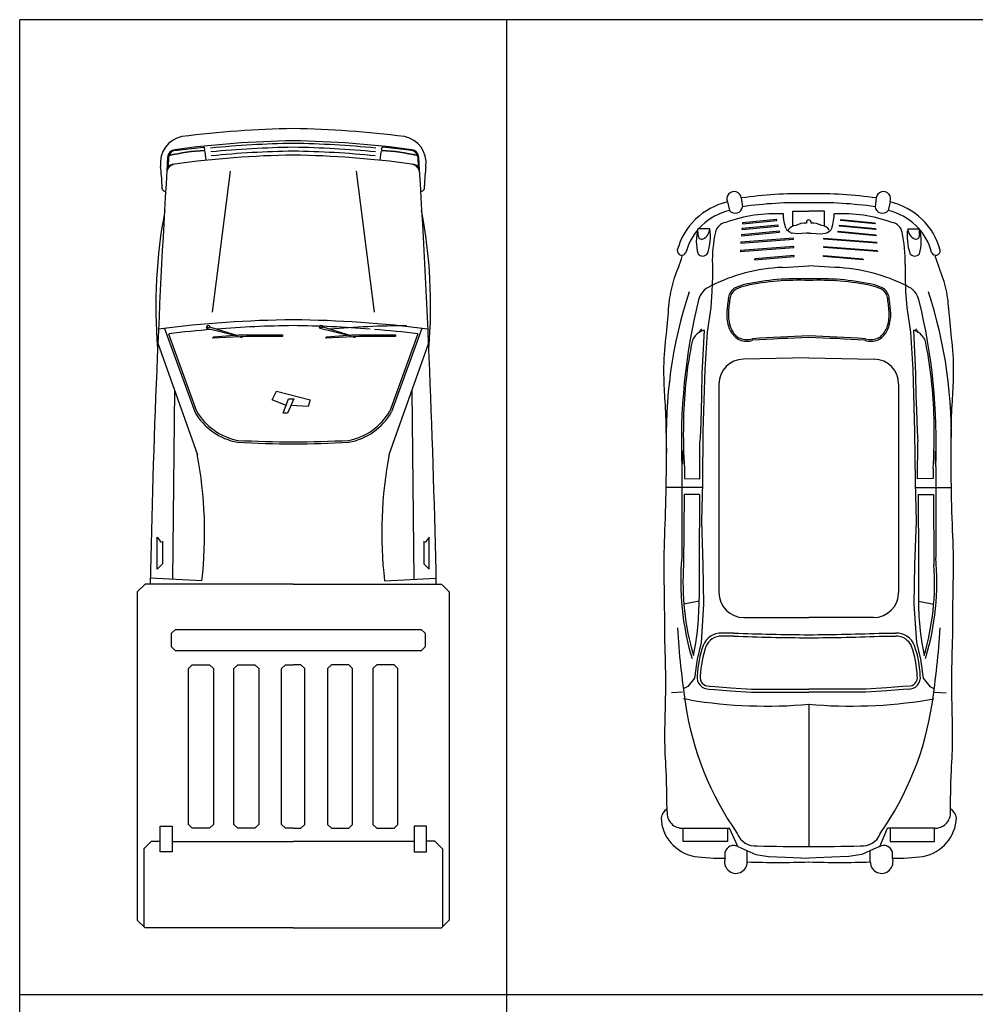
# Model space of a CAD drawing. Units: millimetres. Extents: x 292 to 996, y 182 to 472.
# Drawn here: x 800 to 805, y 362 to 367 of the extents above; entities that cross this region are included whole.
import ezdxf

# ---------------------------------------------------------------- set-up
doc = ezdxf.new("R2010")
doc.units = ezdxf.units.MM
doc.header["$LTSCALE"] = 0.01
doc.layers.add('Aparcamientos', color=1, linetype='Continuous')
doc.layers.add('Vehiculos', color=7, linetype='Continuous')

msp = doc.modelspace()

# ---------------------------------------------------------------- linework, layer by layer
at = {"layer": 'Aparcamientos'}
for p, q in [((800.0851, 357.1546), (800.0851, 367.1546)), ((810.0851, 367.1546), (800.0851, 367.1546)), ((802.5851, 357.1546), (802.5851, 367.1546)), ((800.0851, 362.1546), (810.0851, 362.1546))]:
    msp.add_line(p, q, dxfattribs=at)
at = {"layer": 'Vehiculos'}
for p, q in [((800.8798, 366.4832), (801.0285, 366.5012)), ((801.0352, 366.4896), (801.0342, 366.4974)), ((801.9419, 366.4896), (801.9429, 366.4974)), ((802.0974, 366.4832), (801.9487, 366.5012)), ((800.8495, 366.4518), (800.8469, 366.3966)), ((801.0426, 366.4337), (801.037, 366.4762)), ((801.9345, 366.4337), (801.9401, 366.4762)), ((802.1276, 366.4518), (802.1303, 366.3966)), ((801.1659, 366.377), (801.073, 365.6543)), ((801.8112, 366.377), (801.9041, 365.6543)), ((803.7169, 366.22), (803.7269, 366.1755)), ((803.7876, 366.2405), (803.794, 366.1954)), ((804.4801, 366.2405), (804.4737, 366.1954)), ((804.5508, 366.22), (804.5408, 366.1755)), ((804.0044, 366.1385), (804.0044, 366.1581)), ((804.0526, 366.1727), (804.1338, 366.1727)), ((804.0526, 366.0956), (804.0526, 366.1727)), ((804.2151, 366.1727), (804.1338, 366.1727)), ((804.2151, 366.0956), (804.2151, 366.1727)), ((804.2633, 366.1385), (804.2633, 366.1581)), ((803.7904, 366.0787), (803.9764, 366.0957)), ((803.9764, 366.101), (803.7914, 366.084)), ((803.7935, 366.1074), (803.97, 366.1243)), ((803.7946, 366.1127), (803.7935, 366.1074)), ((803.97, 366.1297), (803.7946, 366.1127)), ((803.97, 366.1243), (803.97, 366.1297)), ((803.9764, 366.0957), (803.9764, 366.101)), ((804.011, 366.1049), (804.0049, 366.1344)), ((804.016, 366.0849), (804.011, 366.1049)), ((804.2517, 366.0849), (804.2567, 366.1049)), ((804.2567, 366.1049), (804.2628, 366.1344)), ((804.2913, 366.0957), (804.2913, 366.101)), ((804.2913, 366.101), (804.4763, 366.084)), ((804.4773, 366.0787), (804.2913, 366.0957)), ((804.2977, 366.1243), (804.2977, 366.1297)), ((804.2977, 366.1297), (804.4731, 366.1127)), ((804.4741, 366.1074), (804.2977, 366.1243)), ((804.4731, 366.1127), (804.4741, 366.1074)), ((803.5657, 366.0498), (803.5652, 366.0817)), ((803.6263, 366.0817), (803.5652, 366.0817)), ((803.7882, 366.0458), (803.9828, 366.0649)), ((803.7893, 366.0511), (803.7882, 366.0458)), ((803.9828, 366.0702), (803.7893, 366.0511)), ((803.7914, 366.084), (803.7904, 366.0787)), ((803.9828, 366.0649), (803.9828, 366.0702)), ((804.0385, 366.0631), (804.0242, 366.073)), ((804.0743, 366.0566), (804.0478, 366.0596)), ((804.1218, 366.0594), (804.0743, 366.0566)), ((804.1338, 366.059), (804.1218, 366.0594)), ((804.1338, 366.059), (804.1459, 366.0594)), ((804.1459, 366.0594), (804.1933, 366.0566)), ((804.1933, 366.0566), (804.2199, 366.0596)), ((804.2292, 366.0631), (804.2435, 366.073)), ((804.2849, 366.0649), (804.2849, 366.0702)), ((804.2849, 366.0702), (804.4784, 366.0511)), ((804.4795, 366.0458), (804.2849, 366.0649)), ((804.4763, 366.084), (804.4773, 366.0787)), ((804.4784, 366.0511), (804.4795, 366.0458)), ((804.6414, 366.0817), (804.7025, 366.0817)), ((804.702, 366.0498), (804.7025, 366.0817)), ((804.0571, 365.9916), (803.7829, 365.9714)), ((803.785, 366.0086), (804.056, 366.0288)), ((803.7861, 366.0139), (803.785, 366.0086)), ((804.056, 366.0341), (803.7861, 366.0139)), ((804.056, 366.0288), (804.056, 366.0341)), ((804.0571, 365.9863), (804.0571, 365.9916)), ((804.2106, 365.9863), (804.2106, 365.9916)), ((804.2106, 365.9916), (804.4848, 365.9714)), ((804.2116, 366.0288), (804.2116, 366.0341)), ((804.2116, 366.0341), (804.4816, 366.0139)), ((804.4826, 366.0086), (804.2116, 366.0288)), ((804.4816, 366.0139), (804.4826, 366.0086)), ((803.7819, 365.9661), (804.0571, 365.9863)), ((803.7829, 365.9714), (803.7819, 365.9661)), ((803.8552, 365.9226), (804.0582, 365.9395)), ((804.0582, 365.9449), (803.8563, 365.9279)), ((804.0582, 365.9395), (804.0582, 365.9449)), ((804.2095, 365.9395), (804.2095, 365.9449)), ((804.2095, 365.9449), (804.4114, 365.9279)), ((804.4125, 365.9226), (804.2095, 365.9395)), ((804.4858, 365.9661), (804.2106, 365.9863)), ((804.4848, 365.9714), (804.4858, 365.9661)), ((803.6392, 365.8995), (803.6394, 365.8375)), ((803.8563, 365.9279), (803.8552, 365.9226)), ((803.9995, 365.8842), (804.1338, 365.8928)), ((804.2682, 365.8842), (804.1338, 365.8928)), ((804.4114, 365.9279), (804.4125, 365.9226)), ((804.6285, 365.8995), (804.6283, 365.8375)), ((803.6394, 365.8375), (803.637, 365.7626)), ((804.6283, 365.8375), (804.6307, 365.7626)), ((803.637, 365.7626), (803.6306, 365.6794)), ((804.6307, 365.7626), (804.6371, 365.6794)), ((803.6306, 365.6794), (803.6126, 365.5514)), ((804.6371, 365.6794), (804.6551, 365.5514)), ((801.0483, 365.5856), (801.0411, 365.5758)), ((801.059, 365.5838), (801.0483, 365.5856)), ((801.6284, 365.5856), (801.6212, 365.5758)), ((801.6391, 365.5838), (801.6284, 365.5856)), ((800.8289, 365.5716), (800.9836, 365.143)), ((800.8495, 365.5439), (800.993, 365.1464)), ((801.0411, 365.5758), (801.0447, 365.5727)), ((801.0615, 365.5782), (801.0445, 365.573)), ((801.0445, 365.573), (801.205, 365.5337)), ((801.0622, 365.578), (801.059, 365.5838)), ((801.205, 365.5337), (801.0615, 365.5782)), ((801.0775, 365.5275), (801.209, 365.5382)), ((801.209, 365.5382), (801.4332, 365.5381)), ((801.4332, 365.5381), (801.4341, 365.529)), ((801.6212, 365.5758), (801.6248, 365.5727)), ((801.6416, 365.5782), (801.6246, 365.573)), ((801.6246, 365.573), (801.7851, 365.5337)), ((801.6423, 365.578), (801.6391, 365.5838)), ((801.7851, 365.5337), (801.6416, 365.5782)), ((801.6576, 365.5275), (801.7891, 365.5382)), ((801.7891, 365.5382), (802.0133, 365.5381)), ((802.1276, 365.5439), (801.9841, 365.1464)), ((802.1482, 365.5716), (801.9935, 365.143)), ((802.0133, 365.5381), (802.0142, 365.529)), ((803.5704, 365.5486), (803.5851, 365.5686)), ((803.5967, 365.5618), (803.5859, 365.3394)), ((803.6126, 365.5514), (803.6001, 365.3605)), ((804.6551, 365.5514), (804.6676, 365.3605)), ((804.6709, 365.5618), (804.6818, 365.3394)), ((804.6972, 365.5486), (804.6826, 365.5686)), ((800.794, 365.4956), (800.9975, 364.9224)), ((801.2483, 365.5304), (801.0766, 365.5209)), ((801.0766, 365.5209), (801.0775, 365.5272)), ((801.2161, 365.5278), (801.2265, 365.524)), ((801.4341, 365.529), (801.2483, 365.5304)), ((801.8284, 365.5304), (801.6567, 365.5209)), ((801.6567, 365.5209), (801.6576, 365.5272)), ((801.7962, 365.5278), (801.8066, 365.524)), ((802.0142, 365.529), (801.8284, 365.5304)), ((802.1832, 365.4956), (801.9796, 364.9224)), ((804.1338, 365.4211), (803.7985, 365.414)), ((804.1338, 365.4211), (804.4692, 365.414)), ((803.5859, 365.3394), (803.5837, 365.2261)), ((803.6001, 365.3605), (803.5907, 365.0418)), ((804.6676, 365.3605), (804.6769, 365.0418)), ((804.6818, 365.3394), (804.684, 365.2261)), ((803.6727, 365.2856), (803.6727, 364.2172)), ((804.595, 365.2856), (804.595, 364.2172)), ((800.8797, 365.2542), (800.8695, 364.2859)), ((801.3805, 365.2042), (801.4028, 365.2488)), ((801.4028, 365.2488), (801.5757, 365.2042)), ((802.0975, 365.2542), (802.1077, 364.2859)), ((801.453, 365.1763), (801.3805, 365.2042)), ((801.4363, 365.1373), (801.4641, 365.2098)), ((801.492, 365.2098), (801.4586, 365.1373)), ((801.4641, 365.2098), (801.492, 365.2098)), ((801.5757, 365.2042), (801.5645, 365.1708)), ((803.5837, 365.2261), (803.5813, 365.1524)), ((804.684, 365.2261), (804.6864, 365.1524)), ((801.4586, 365.1373), (801.4363, 365.1373)), ((801.5645, 365.1708), (801.4763, 365.1757)), ((803.5813, 365.1524), (803.5776, 365.0443)), ((804.6864, 365.1524), (804.6901, 365.0443)), ((803.5776, 365.0443), (803.5741, 364.9889)), ((803.5907, 365.0418), (803.5879, 364.7806)), ((804.6769, 365.0418), (804.6798, 364.7806)), ((804.6901, 365.0443), (804.6936, 364.9889)), ((803.5757, 364.7994), (803.5741, 364.9889)), ((804.692, 364.7994), (804.6936, 364.9889)), ((803.4857, 364.9435), (803.486, 364.8766)), ((804.782, 364.9435), (804.7817, 364.8766)), ((803.4827, 364.863), (803.4821, 364.3972)), ((803.4961, 364.8523), (803.4958, 364.8012)), ((804.7716, 364.8523), (804.7719, 364.8012)), ((804.785, 364.863), (804.7856, 364.3972)), ((803.4958, 364.8012), (803.5757, 364.7994)), ((803.5879, 364.7806), (803.5834, 364.583)), ((804.6798, 364.7806), (804.6843, 364.583)), ((804.7719, 364.8012), (804.692, 364.7994)), ((803.5874, 364.7561), (803.4025, 364.7561)), ((804.6803, 364.7561), (804.8651, 364.7561)), ((803.4941, 364.7202), (803.4917, 364.3589)), ((803.5731, 364.7202), (803.4941, 364.7202)), ((803.5731, 364.7202), (803.5707, 364.378)), ((804.6946, 364.7202), (804.697, 364.378)), ((804.6946, 364.7202), (804.7736, 364.7202)), ((804.7736, 364.7202), (804.776, 364.3589)), ((803.5834, 364.583), (803.5906, 364.3591)), ((804.6843, 364.583), (804.6771, 364.3591)), ((800.7912, 364.5), (800.8118, 364.4727)), ((800.7912, 364.3358), (800.7912, 364.5)), ((800.8186, 364.4795), (800.8186, 364.3632)), ((802.1585, 364.4795), (802.1585, 364.3632)), ((802.1859, 364.5), (802.1653, 364.4727)), ((802.1859, 364.3358), (802.1859, 364.5)), ((803.5707, 364.378), (803.5707, 364.1866)), ((804.697, 364.378), (804.697, 364.1866)), ((800.8186, 364.3632), (800.7912, 364.3358)), ((802.1585, 364.3632), (802.1859, 364.3358)), ((803.5906, 364.3591), (803.594, 364.1574)), ((804.6771, 364.3591), (804.6737, 364.1574)), ((801.0202, 364.277), (800.755, 364.2909)), ((801.957, 364.277), (802.2221, 364.2909)), ((800.7286, 364.2596), (800.6886, 364.2196)), ((801.4886, 364.2596), (800.7286, 364.2596)), ((801.4886, 364.2596), (802.2486, 364.2596)), ((802.2486, 364.2596), (802.2886, 364.2196)), ((800.6886, 364.2196), (800.6886, 362.5368)), ((802.2886, 364.2196), (802.2886, 362.5368)), ((803.5708, 364.1722), (803.493, 364.1578)), ((804.6968, 364.1722), (804.7747, 364.1578)), ((803.594, 364.1574), (803.5815, 363.9598)), ((804.6737, 364.1574), (804.6862, 363.9598)), ((803.8012, 364.0887), (804.1338, 364.0887)), ((804.4665, 364.0887), (804.1338, 364.0887)), ((800.8847, 364.028), (800.8647, 364.008)), ((800.8847, 364.028), (802.1453, 364.028)), ((802.1653, 364.008), (802.1453, 364.028)), ((800.8647, 363.9386), (800.8647, 364.008)), ((802.1653, 364.008), (802.1653, 363.9386)), ((803.7496, 364.0092), (803.6882, 364.0083)), ((803.7498, 363.9937), (803.6884, 363.9928)), ((804.5178, 363.9937), (804.5793, 363.9928)), ((804.5181, 364.0092), (804.5795, 364.0083)), ((800.8847, 363.9186), (800.8647, 363.9386)), ((802.1653, 363.9386), (802.1453, 363.9186)), ((803.5815, 363.9598), (803.5608, 363.8743)), ((804.6862, 363.9598), (804.7069, 363.8743)), ((802.1453, 363.9186), (800.8847, 363.9186)), ((803.5608, 363.8743), (803.5468, 363.778)), ((804.7069, 363.8743), (804.7209, 363.778)), ((800.9509, 363.8267), (800.9709, 363.8467)), ((800.9509, 363.0279), (800.9509, 363.8267)), ((800.9709, 363.8467), (801.0596, 363.8467)), ((801.0596, 363.8467), (801.0796, 363.8267)), ((801.0796, 363.8267), (801.0796, 363.0279)), ((801.2038, 363.8467), (801.1838, 363.8267)), ((801.1838, 363.0279), (801.1838, 363.8267)), ((801.2038, 363.8467), (801.2924, 363.8467)), ((801.3124, 363.8267), (801.2924, 363.8467)), ((801.3124, 363.8267), (801.3124, 363.0279)), ((801.4289, 363.8267), (801.4489, 363.8467)), ((801.4289, 363.0279), (801.4289, 363.8267)), ((801.4489, 363.8467), (801.4886, 363.8467)), ((801.5283, 363.8467), (801.4886, 363.8467)), ((801.5483, 363.8267), (801.5283, 363.8467)), ((801.5483, 363.0279), (801.5483, 363.8267)), ((801.6647, 363.8267), (801.6847, 363.8467)), ((801.6647, 363.8267), (801.6647, 363.0279)), ((801.7734, 363.8467), (801.6847, 363.8467)), ((801.7734, 363.8467), (801.7934, 363.8267)), ((801.7934, 363.0279), (801.7934, 363.8267)), ((801.9175, 363.8467), (801.8975, 363.8267)), ((801.8975, 363.8267), (801.8975, 363.0279)), ((802.0062, 363.8467), (801.9175, 363.8467)), ((802.0262, 363.8267), (802.0062, 363.8467)), ((802.0262, 363.0279), (802.0262, 363.8267)), ((803.5468, 363.778), (803.5127, 363.7357)), ((804.7209, 363.778), (804.755, 363.7357)), ((803.5127, 363.7357), (803.4928, 363.7251)), ((803.6236, 363.7216), (803.6498, 363.7192)), ((803.625, 363.7371), (803.6512, 363.7347)), ((803.6498, 363.7192), (803.7326, 363.7128)), ((803.651, 363.7347), (803.7338, 363.7282)), ((803.7337, 363.7283), (803.8417, 363.7207)), ((803.8406, 363.7208), (804.1338, 363.7219)), ((804.4271, 363.7208), (804.1339, 363.7219)), ((804.534, 363.7283), (804.426, 363.7207)), ((804.6167, 363.7347), (804.5339, 363.7282)), ((804.6179, 363.7192), (804.5351, 363.7128)), ((804.6427, 363.7371), (804.6165, 363.7347)), ((804.6441, 363.7216), (804.6179, 363.7192)), ((804.755, 363.7357), (804.7749, 363.7251)), ((803.4865, 363.7066), (803.4297, 363.7026)), ((803.5235, 363.6661), (803.4919, 363.6724)), ((803.7326, 363.7128), (803.8406, 363.7053)), ((803.8406, 363.7053), (804.1338, 363.7063)), ((804.4271, 363.7053), (804.1338, 363.7063)), ((804.5351, 363.7128), (804.4271, 363.7053)), ((804.7442, 363.6661), (804.7758, 363.6724)), ((804.7812, 363.7066), (804.838, 363.7026)), ((804.1338, 363.6439), (804.1338, 362.9148)), ((800.8054, 363.0186), (800.8671, 363.0186)), ((800.8054, 362.8862), (800.8054, 363.0186)), ((800.8671, 363.0186), (800.8671, 362.8862)), ((800.9509, 363.0279), (800.9709, 363.0079)), ((801.0596, 363.0079), (801.0796, 363.0279)), ((801.1838, 363.0279), (801.2038, 363.0079)), ((801.2924, 363.0079), (801.3124, 363.0279)), ((801.4289, 363.0279), (801.4489, 363.0079)), ((801.5483, 363.0279), (801.5283, 363.0079)), ((801.6847, 363.0079), (801.6647, 363.0279)), ((801.7934, 363.0279), (801.7734, 363.0079)), ((801.9175, 363.0079), (801.8975, 363.0279)), ((802.0262, 363.0279), (802.0062, 363.0079)), ((802.1717, 363.0186), (802.11, 363.0186)), ((802.11, 363.0186), (802.11, 362.8862)), ((802.1717, 362.8862), (802.1717, 363.0186)), ((801.0596, 363.0079), (800.9709, 363.0079)), ((801.2924, 363.0079), (801.2038, 363.0079)), ((801.4886, 363.0079), (801.4489, 363.0079)), ((801.4886, 363.0079), (801.5283, 363.0079)), ((801.6847, 363.0079), (801.7734, 363.0079)), ((801.9175, 363.0079), (802.0062, 363.0079)), ((803.4895, 362.9403), (803.4895, 363.0083)), ((803.4895, 363.0083), (803.7264, 363.0083)), ((803.7164, 363.0083), (803.7164, 362.9403)), ((803.7697, 362.9148), (803.7264, 363.0083)), ((804.4979, 362.9148), (804.5376, 363.0083)), ((804.7781, 363.0083), (804.5376, 363.0083)), ((804.5513, 363.0083), (804.5513, 362.9403)), ((804.7781, 362.9403), (804.7781, 363.0083)), ((800.7623, 362.9418), (800.7223, 362.9018)), ((800.7623, 362.9418), (800.8054, 362.9418)), ((800.8671, 362.9405), (801.4886, 362.9405)), ((802.11, 362.9405), (801.4886, 362.9405)), ((802.2148, 362.9418), (802.1717, 362.9418)), ((802.2148, 362.9418), (802.2548, 362.9018)), ((803.7164, 362.9403), (803.4895, 362.9403)), ((803.7697, 362.9148), (803.8014, 362.9002)), ((804.4979, 362.9148), (804.4663, 362.9002)), ((804.5513, 362.9403), (804.7781, 362.9403)), ((800.7223, 362.9018), (800.7223, 362.5031)), ((800.8671, 362.8862), (800.8054, 362.8862)), ((802.11, 362.8862), (802.1717, 362.8862)), ((802.2548, 362.9018), (802.2548, 362.5031)), ((803.7051, 362.8553), (803.7051, 362.8868)), ((803.8014, 362.9002), (803.8621, 362.873)), ((803.8185, 362.8354), (803.8185, 362.8922)), ((803.8621, 362.873), (803.928, 362.8638)), ((803.928, 362.8638), (804.0149, 362.8588)), ((804.0149, 362.8588), (804.0955, 362.8554)), ((804.2528, 362.8588), (804.1722, 362.8554)), ((804.3397, 362.8638), (804.2528, 362.8588)), ((804.4056, 362.873), (804.3397, 362.8638)), ((804.4663, 362.9002), (804.4056, 362.873)), ((804.4492, 362.8354), (804.4492, 362.8922)), ((804.5626, 362.8553), (804.5626, 362.8868)), ((804.0955, 362.8554), (804.1338, 362.8543)), ((804.1722, 362.8554), (804.1338, 362.8543)), ((800.7286, 362.4968), (800.6886, 362.5368)), ((802.2486, 362.4968), (802.2886, 362.5368)), ((801.4886, 362.4968), (800.7286, 362.4968)), ((801.4886, 362.4968), (802.2486, 362.4968))]:
    msp.add_line(p, q, dxfattribs=at)
for points in [[(803.4067, 363.0926), (803.4063, 363.1525), (803.4056, 363.2019), (803.4046, 363.2426), (803.4035, 363.2759), (803.4022, 363.3034), (803.401, 363.3268), (803.3998, 363.3474), (803.3987, 363.367), (803.3978, 363.3867), (803.397, 363.407), (803.3965, 363.4277), (803.3961, 363.4491), (803.3959, 363.4712), (803.3959, 363.4939), (803.396, 363.5175), (803.3964, 363.5418), (803.3968, 363.567), (803.3974, 363.593), (803.3981, 363.6194), (803.3987, 363.6463), (803.3993, 363.6734), (803.3998, 363.7006), (803.4002, 363.7276), (803.4003, 363.7544), (803.4001, 363.7808), (803.3998, 363.8069), (803.3993, 363.8329), (803.3987, 363.8588), (803.398, 363.8849), (803.3973, 363.9112), (803.3966, 363.9378), (803.396, 363.9651), (803.3955, 363.9929), (803.3952, 364.0212), (803.3949, 364.0497), (803.3947, 364.0784), (803.3945, 364.1071), (803.3943, 364.1354), (803.394, 364.1633), (803.3937, 364.1906), (803.3933, 364.2172), (803.3929, 364.2431), (803.3924, 364.2686), (803.392, 364.2939), (803.3917, 364.3191), (803.3915, 364.3444), (803.3915, 364.37), (803.3917, 364.3961), (803.3921, 364.4229), (803.3928, 364.4503), (803.3936, 364.4784), (803.3946, 364.5073), (803.3957, 364.5369), (803.3968, 364.5672), (803.3979, 364.5982), (803.399, 364.63), (803.4, 364.6625), (803.4009, 364.6956), (803.4017, 364.7292), (803.4024, 364.7629), (803.4029, 364.7966), (803.4034, 364.8303), (803.4037, 364.8635), (803.4039, 364.8963), (803.4039, 364.9284), (803.4038, 364.9596), (803.4036, 364.9899), (803.4033, 365.0189), (803.4028, 365.0467), (803.4023, 365.073), (803.4016, 365.0976), (803.4009, 365.1205), (803.4, 365.1415), (803.3991, 365.1609), (803.3981, 365.179), (803.3971, 365.1962), (803.3961, 365.2127), (803.3951, 365.229), (803.3941, 365.2453), (803.3932, 365.2621), (803.3923, 365.2794), (803.3916, 365.2975), (803.3911, 365.3161), (803.3907, 365.3353), (803.3906, 365.3549), (803.3907, 365.375), (803.3912, 365.3955), (803.3921, 365.4163), (803.3934, 365.4373), (803.395, 365.4585), (803.3969, 365.4796), (803.3989, 365.5007), (803.401, 365.5216), (803.4032, 365.5421), (803.4053, 365.5622), (803.4072, 365.5817), (803.4089, 365.6006), (803.4105, 365.6188), (803.4119, 365.6363), (803.4133, 365.6533), (803.4147, 365.6697), (803.4162, 365.6855), (803.4178, 365.7007), (803.4195, 365.7155), (803.4215, 365.7297), (803.4237, 365.7436), (803.4262, 365.7572), (803.429, 365.7707), (803.4322, 365.7841), (803.4358, 365.7975), (803.4397, 365.8111), (803.444, 365.825), (803.4488, 365.8393), (803.4539, 365.8538), (803.4592, 365.8686), (803.4646, 365.8834), (803.47, 365.8983), (803.4752, 365.9132), (803.4802, 365.9278), (803.4847, 365.9423)], [(804.861, 363.0926), (804.8614, 363.1525), (804.8621, 363.2019), (804.8631, 363.2426), (804.8642, 363.2759), (804.8654, 363.3034), (804.8667, 363.3268), (804.8679, 363.3474), (804.869, 363.367), (804.8699, 363.3867), (804.8707, 363.407), (804.8712, 363.4277), (804.8716, 363.4491), (804.8718, 363.4712), (804.8718, 363.4939), (804.8717, 363.5175), (804.8713, 363.5418), (804.8709, 363.567), (804.8703, 363.593), (804.8696, 363.6194), (804.869, 363.6463), (804.8684, 363.6734), (804.8679, 363.7006), (804.8675, 363.7276), (804.8674, 363.7544), (804.8675, 363.7808), (804.8679, 363.8069), (804.8684, 363.8329), (804.869, 363.8588), (804.8697, 363.8849), (804.8704, 363.9112), (804.8711, 363.9378), (804.8717, 363.9651), (804.8722, 363.9929), (804.8725, 364.0212), (804.8728, 364.0497), (804.873, 364.0784), (804.8732, 364.1071), (804.8734, 364.1354), (804.8736, 364.1633), (804.874, 364.1906), (804.8744, 364.2172), (804.8748, 364.2431), (804.8753, 364.2686), (804.8757, 364.2939), (804.876, 364.3191), (804.8762, 364.3444), (804.8762, 364.37), (804.876, 364.3961), (804.8756, 364.4229), (804.8749, 364.4503), (804.874, 364.4784), (804.8731, 364.5073), (804.872, 364.5369), (804.8709, 364.5672), (804.8697, 364.5982), (804.8687, 364.63), (804.8677, 364.6625), (804.8668, 364.6956), (804.866, 364.7292), (804.8653, 364.7629), (804.8648, 364.7966), (804.8643, 364.8303), (804.864, 364.8635), (804.8638, 364.8963), (804.8638, 364.9284), (804.8639, 364.9596), (804.8641, 364.9899), (804.8644, 365.0189), (804.8648, 365.0467), (804.8654, 365.073), (804.8661, 365.0976), (804.8668, 365.1205), (804.8677, 365.1415), (804.8686, 365.1609), (804.8696, 365.179), (804.8706, 365.1962), (804.8716, 365.2127), (804.8726, 365.229), (804.8736, 365.2453), (804.8745, 365.2621), (804.8753, 365.2794), (804.8761, 365.2975), (804.8766, 365.3161), (804.877, 365.3353), (804.8771, 365.3549), (804.8769, 365.375), (804.8764, 365.3955), (804.8756, 365.4163), (804.8743, 365.4373), (804.8727, 365.4585), (804.8708, 365.4796), (804.8688, 365.5007), (804.8667, 365.5216), (804.8645, 365.5421), (804.8624, 365.5622), (804.8605, 365.5817), (804.8588, 365.6006), (804.8572, 365.6188), (804.8557, 365.6363), (804.8544, 365.6533), (804.853, 365.6697), (804.8515, 365.6855), (804.8499, 365.7007), (804.8482, 365.7155), (804.8462, 365.7297), (804.844, 365.7436), (804.8415, 365.7572), (804.8386, 365.7707), (804.8355, 365.7841), (804.8319, 365.7975), (804.828, 365.8111), (804.8237, 365.825), (804.8189, 365.8393), (804.8138, 365.8538), (804.8085, 365.8686), (804.8031, 365.8834), (804.7977, 365.8983), (804.7925, 365.9132), (804.7875, 365.9278), (804.783, 365.9423)]]:
    msp.add_lwpolyline(points, dxfattribs=at)
for centre, radius, start, end in [((801.5683, 361.4296), 5.1669, 90.8846, 97.2336), ((801.4088, 361.4296), 5.1669, 82.7664, 89.1154), ((800.9441, 366.4204), 0.1375, 101.0331, 187.5196), ((802.0331, 366.4204), 0.1375, 352.4804, 78.9669), ((801.5683, 361.367), 5.1669, 90.8846, 97.6484), ((801.0282, 366.4946), 0.00669, 24.7225, 87.3974), ((801.5683, 361.367), 5.1539, 90.8972, 95.6135), ((801.5683, 361.367), 5.1339, 90.8972, 95.6131), ((801.4088, 361.367), 5.1669, 82.3516, 89.1154), ((801.4088, 361.367), 5.1339, 84.3869, 89.1028), ((801.4088, 361.367), 5.1539, 84.3865, 89.1028), ((801.949, 366.4946), 0.00669, 92.6026, 155.2775), ((854.0192, 363.172), 53.2759, 176.47302, 178.83027), ((800.8852, 366.4471), 0.041, 96.3038, 176.7646), ((800.8856, 366.4474), 0.0363, 166.6567, 173.0527), ((801.0712, 365.5462), 0.936, 92.2634, 103.6592), ((800.8856, 366.4474), 0.0363, 99.191, 163.6623), ((801.0712, 365.5462), 0.9377, 92.2852, 103.6039), ((801.5683, 361.367), 5.0939, 90.8972, 97.7463), ((801.0229, 366.4889), 0.0124, 332.326, 12.2743), ((801.0249, 366.4733), 0.0124, 13.3816, 41.2013), ((801.5683, 361.367), 5.1139, 90.8972, 95.6127), ((801.4088, 361.367), 5.0939, 82.2537, 89.1028), ((801.4088, 361.367), 5.1139, 84.3873, 89.1028), ((801.9522, 366.4733), 0.0124, 138.7987, 166.6184), ((801.9543, 366.4889), 0.0124, 167.7257, 207.674), ((801.9059, 365.5462), 0.936, 76.3408, 87.7366), ((801.9059, 365.5462), 0.9377, 76.3961, 87.7148), ((802.092, 366.4471), 0.041, 3.2354, 83.6962), ((802.0916, 366.4474), 0.0363, 16.3377, 80.809), ((802.0916, 366.4474), 0.0363, 6.9473, 13.3433), ((748.9579, 363.172), 53.2759, 1.16973, 3.52698), ((799.8379, 366.2743), 0.9782, 1.7099, 7.5196), ((800.8884, 366.3656), 0.0492, 97.7463, 176.5601), ((800.8813, 366.3702), 0.0434, 97.2377, 142.5561), ((802.0887, 366.3656), 0.0492, 3.4399, 82.2537), ((802.0958, 366.3702), 0.0434, 37.4439, 82.7623), ((803.1392, 366.2743), 0.9782, 172.4804, 178.2901), ((800.836, 366.2955), 0.0219, 158.406, 263.7302), ((802.1411, 366.2955), 0.0219, 276.2698, 21.594), ((803.7507, 366.2356), 0.0372, 7.4822, 204.8693), ((804.0902, 364.1035), 2.1583, 88.8419, 98.0608), ((804.1775, 364.1035), 2.1583, 81.9392, 91.1581), ((804.517, 366.2356), 0.0372, 335.1307, 172.5178), ((803.7925, 365.8839), 0.3445, 102.6668, 165.2183), ((803.756, 366.2004), 0.0383, 220.4624, 352.4966), ((804.0902, 364.1035), 2.1127, 88.8419, 98.0608), ((804.1775, 364.1035), 2.1127, 81.9392, 91.1581), ((804.5117, 366.2004), 0.0383, 187.5034, 319.5376), ((804.4752, 365.8839), 0.3445, 14.7817, 77.3332), ((803.3643, 365.6866), 2.5808, 169.0742, 184.8649), ((799.6128, 365.6866), 2.5808, 355.1351, 10.9258), ((803.7925, 365.8839), 0.299, 102.6668, 165.2183), ((803.9611, 365.4133), 0.7461, 86.6754, 109.8458), ((804.3066, 365.4133), 0.7461, 70.1542, 93.3246), ((804.4752, 365.8839), 0.299, 14.7817, 77.3332), ((803.718, 366.0513), 0.0646, 99.0659, 167.9525), ((804.0249, 366.1386), 0.0204, 180.2097, 191.6508), ((804.0744, 366.0427), 0.0571, 96.9827, 143.6798), ((804.1231, 365.9805), 0.1314, 90.5944, 115.0891), ((804.1364, 366.1139), 0.0147, 99.85, 187.952), ((804.1313, 366.1139), 0.0147, 352.048, 80.15), ((804.1446, 365.9805), 0.1314, 64.9109, 89.4056), ((804.1933, 366.0427), 0.0571, 36.3202, 83.0173), ((804.2428, 366.1386), 0.0204, 348.3492, 359.7903), ((804.5497, 366.0513), 0.0646, 12.0475, 80.9341), ((803.7967, 366.0184), 0.2401, 164.6924, 195.7726), ((803.5848, 366.0479), 0.0191, 174.4378, 291.2839), ((803.5632, 366.0866), 0.0633, 296.8077, 355.6086), ((803.3664, 366.0427), 0.2628, 340.7961, 8.5494), ((804.3554, 365.9152), 0.7164, 167.9525, 181.2536), ((804.0358, 366.0899), 0.0204, 194.0611, 235.3344), ((804.0501, 366.0799), 0.0204, 235.3344, 263.4207), ((804.2175, 366.0799), 0.0204, 276.5793, 304.6656), ((804.2319, 366.0899), 0.0204, 304.6656, 345.9389), ((803.9123, 365.9152), 0.7164, 358.7464, 12.0475), ((804.9013, 366.0427), 0.2628, 171.4506, 199.2039), ((804.7045, 366.0866), 0.0633, 184.3914, 243.1923), ((804.6829, 366.0479), 0.0191, 248.7161, 5.5622), ((804.471, 366.0184), 0.2401, 344.2274, 15.3076), ((803.4825, 365.9701), 0.0232, 175.8606, 334.5761), ((803.589, 365.9729), 0.0305, 220.3464, 326.9905), ((804.6787, 365.9729), 0.0305, 213.0095, 319.6536), ((804.7852, 365.9701), 0.0232, 205.4239, 4.1394), ((804.032, 364.999), 0.8858, 92.1065, 117.1505), ((804.2356, 364.999), 0.8858, 62.8495, 87.8935), ((803.8577, 365.5773), 0.2256, 102.0229, 116.5324), ((803.8577, 365.5773), 0.2175, 102.0229, 116.5324), ((804.0776, 364.5448), 1.2812, 87.4831, 102.0229), ((804.0776, 364.5448), 1.2732, 87.4831, 102.0229), ((804.1901, 364.5448), 1.2812, 77.9771, 92.5169), ((804.1901, 364.5448), 1.2732, 77.9771, 92.5169), ((804.41, 365.5773), 0.2175, 63.4676, 77.9771), ((804.41, 365.5773), 0.2256, 63.4676, 77.9771), ((805.7695, 365.0214), 2.3673, 161.844, 182.1648), ((803.666, 365.6948), 0.0999, 112.4906, 167.0037), ((803.7857, 365.7215), 0.0644, 116.5324, 171.7545), ((803.7857, 365.7215), 0.0563, 116.5324, 171.7545), ((804.482, 365.7215), 0.0563, 8.2455, 63.4676), ((804.482, 365.7215), 0.0644, 8.2455, 63.4676), ((804.6016, 365.6948), 0.0999, 12.9963, 67.5094), ((802.4982, 365.0214), 2.3673, 357.8352, 18.156), ((806.5033, 364.9903), 3.0233, 166.0866, 182.4142), ((804.9239, 365.5565), 1.2145, 171.7545, 175.0725), ((804.9239, 365.5565), 1.2064, 171.7545, 175.0725), ((803.3438, 365.5565), 1.2064, 4.9275, 8.2455), ((803.3438, 365.5565), 1.2145, 4.9275, 8.2455), ((801.7644, 364.9903), 3.0233, 357.5858, 13.9134), ((803.9214, 365.643), 0.2083, 175.0725, 196.7479), ((803.9214, 365.643), 0.2002, 175.0725, 196.7479), ((804.3462, 365.643), 0.2002, 343.2521, 4.9275), ((804.3462, 365.643), 0.2083, 343.2521, 4.9275), ((801.5527, 359.6666), 5.9492, 90.61744, 97.296), ((801.4245, 359.6666), 5.9492, 82.704, 89.38256), ((801.5527, 359.6666), 5.9192, 94.6559, 96.8222), ((801.5527, 359.6666), 5.9192, 90.61744, 94.44064), ((801.4245, 359.6666), 5.9192, 85.55936, 89.38256), ((802.1328, 359.6666), 5.9192, 90.61744, 94.44064), ((801.4245, 359.6666), 5.9192, 83.1778, 85.3441), ((803.6187, 365.4767), 0.088, 104.4865, 175.4832), ((803.844, 365.6197), 0.1275, 196.7479, 225.2147), ((803.844, 365.6197), 0.1194, 196.7479, 225.2147), ((804.4237, 365.6197), 0.1194, 314.7853, 343.2521), ((804.4237, 365.6197), 0.1275, 314.7853, 343.2521), ((804.6489, 365.4767), 0.088, 4.5168, 75.5135), ((803.8074, 365.5827), 0.0754, 225.2147, 247.4419), ((803.8074, 365.5827), 0.0674, 225.2147, 247.4419), ((803.8157, 365.6027), 0.0971, 247.4419, 287.9801), ((803.8157, 365.6027), 0.089, 247.4419, 287.9801), ((804.3487, 358.1425), 7.3931, 91.66707, 93.90575), ((804.3487, 358.1425), 7.385, 91.66707, 93.90575), ((803.919, 358.1425), 7.385, 86.09425, 88.33293), ((803.919, 358.1425), 7.3931, 86.09425, 88.33293), ((804.452, 365.6027), 0.0971, 252.0199, 292.5581), ((804.452, 365.6027), 0.089, 252.0199, 292.5581), ((804.4603, 365.5827), 0.0674, 292.5581, 314.7853), ((804.4603, 365.5827), 0.0754, 292.5581, 314.7853), ((805.6879, 365.0642), 2.1972, 168.9952, 179.5008), ((802.5798, 365.0642), 2.1972, 0.4992, 11.0048), ((803.8012, 365.2856), 0.1285, 91.2094, 180), ((804.4665, 365.2856), 0.1285, 0, 88.7906), ((801.2624, 365.3033), 0.3216, 209.9059, 259.4397), ((801.2624, 365.3033), 0.3116, 209.9059, 259.4397), ((801.7147, 365.3033), 0.3116, 280.5603, 330.0941), ((801.7147, 365.3033), 0.3216, 280.5603, 330.0941), ((806.0911, 365.0282), 2.601, 178.7867, 183.8793), ((802.1766, 365.0282), 2.601, 356.1207, 1.2133), ((801.537, 371.9375), 6.9583, 267.25238, 269.60104), ((801.537, 371.9375), 6.9483, 267.25238, 269.60104), ((801.4401, 371.9375), 6.9483, 270.39896, 272.74762), ((801.4401, 371.9375), 6.9583, 270.39896, 272.74762), ((798.8634, 364.5227), 2.1707, 353.5016, 10.7213), ((804.1137, 364.5227), 2.1707, 169.2787, 186.4984), ((804.8618, 364.2748), 1.3851, 174.9335, 196.6545), ((803.4059, 364.2748), 1.3851, 343.3455, 5.0665), ((804.8082, 364.2667), 1.3197, 175.993, 196.3737), ((803.4595, 364.2667), 1.3197, 343.6263, 4.007), ((802.2574, 364.1685), 1.3135, 347.9658, 0.7894), ((803.8012, 364.2172), 0.1285, 180, 270), ((804.4665, 364.2172), 0.1285, 270, 0), ((806.0103, 364.1685), 1.3135, 179.2106, 192.0342), ((808.057, 364.3304), 4.6069, 183.6724, 188.5665), ((800.2107, 364.3304), 4.6069, 351.4335, 356.3276), ((803.6844, 363.9083), 0.1001, 87.8705, 158.1205), ((803.6844, 363.9083), 0.0846, 87.8705, 158.1205), ((804.1661, 373.8301), 9.8452, 267.57163, 269.81193), ((804.1661, 373.8301), 9.8297, 267.57163, 269.81193), ((804.1016, 373.8301), 9.8297, 270.18807, 272.42837), ((804.1016, 373.8301), 9.8452, 270.18807, 272.42837), ((804.5833, 363.9083), 0.1001, 21.8795, 92.1295), ((804.5833, 363.9083), 0.0846, 21.8795, 92.1295), ((804.1117, 363.7649), 0.5506, 160.8384, 177.3599), ((804.1117, 363.7649), 0.5351, 160.8384, 177.3599), ((804.156, 363.7649), 0.5351, 2.6401, 19.1616), ((804.156, 363.7649), 0.5506, 2.6401, 19.1616), ((803.6203, 363.7809), 0.0594, 170.9562, 273.1737), ((803.6203, 363.7809), 0.0439, 170.9562, 273.1737), ((803.6203, 363.7809), 0.0439, 170.9562, 273.1737), ((804.6474, 363.7809), 0.0594, 266.8263, 9.0438), ((804.6474, 363.7809), 0.0439, 266.8263, 9.0438), ((804.6474, 363.7809), 0.0439, 266.8263, 9.0438), ((805.0436, 363.8765), 1.5595, 188.5665, 215.062), ((803.9172, 366.093), 2.4586, 260.7865, 275.0922), ((804.3505, 366.093), 2.4586, 264.9078, 279.2135), ((803.2241, 363.8765), 1.5595, 324.938, 351.4335), ((803.4428, 363.0493), 0.0679, 122.1785, 169.0735), ((803.5859, 363.0699), 0.21, 182.1232, 259.1098), ((803.4855, 363.0871), 0.0789, 176.0678, 272.9629), ((804.6818, 363.0699), 0.21, 280.8902, 357.8768), ((804.7822, 363.0871), 0.0789, 267.0371, 3.9322), ((804.8249, 363.0493), 0.0679, 10.9265, 57.8215), ((803.8606, 363.0179), 0.1007, 201.7221, 275.116), ((804.4071, 363.0179), 0.1007, 264.884, 338.2779), ((803.7494, 362.8731), 0.0464, 63.9327, 162.8287), ((804.0712, 369.3944), 6.4799, 268.21699, 270.55401), ((804.1965, 369.3944), 6.4799, 269.44599, 271.78301), ((804.5183, 362.8731), 0.0464, 17.1713, 116.0673), ((803.6739, 363.7599), 0.9052, 261.8954, 271.9749), ((804.5938, 363.7599), 0.9052, 268.0251, 278.1046), ((803.76, 362.8352), 0.0585, 159.9455, 0.2125), ((803.9759, 367.2038), 4.3712, 267.9365, 272.0635), ((804.2918, 367.2038), 4.3712, 267.9365, 272.0635), ((804.5077, 362.8352), 0.0585, 179.7875, 20.0545)]:
    msp.add_arc(centre, radius, start, end, dxfattribs=at)

doc.saveas('drawing.dxf')
